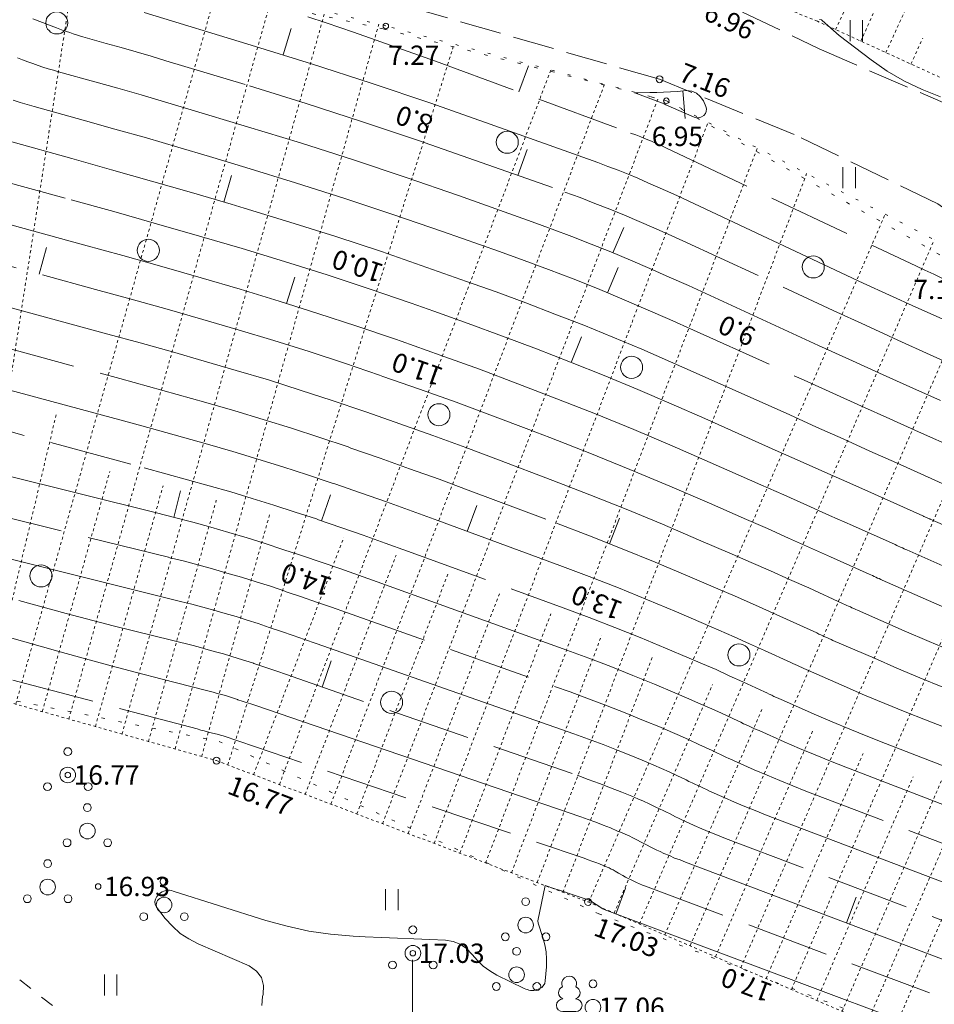
# Model space of a CAD drawing. Units: metres. Extents: x 562982 to 1127254, y 6593179 to 13188590.
# Drawn here: x 563336 to 563369, y 6594400 to 6594436 of the extents above; entities that cross this region are included whole.
import ezdxf
from ezdxf.enums import TextEntityAlignment as Align

# ---------------------------------------------------------------- set-up
doc = ezdxf.new("R2010")
doc.units = ezdxf.units.M
doc.header["$LTSCALE"] = 0.5
doc.header["$MEASUREMENT"] = 0
for name, pattern in [('ISOPOHI', [0.2, 0.1, 0.1]), ('ISOPOOL', [8, 6, -2]), ('KOLVIK', [1.25, 0.25, -1]), ('KRUUSKILL', [2, 1, -1]), ('NOLVAALL', [1.2, 0.2, -1]), ('NOLVAKRIIPS', [0.02001, 0.01, -1e-05, 0.01]), ('NOLVAPEAL', [0.02001, 0.01, -1e-05, 0.01]), ('PINNASTEE', [4, 3, -1])]:
    doc.linetypes.add(name, pattern=pattern)
doc.layers.get('0').update_dxf_attribs({"lineweight": 0})
for name, color, linetype, lineweight in [('HALJASTUS', 7, 'Continuous', 0), ('HORISONTAAL', 34, 'Continuous', 0), ('KORGUS-EH2000', 7, 'Continuous', 0), ('PUU', 7, 'Continuous', 0), ('RELJEEF', 44, 'Continuous', 0), ('TEE', 7, 'Continuous', 0), ('vork', 7, 'Continuous', 0)]:
    doc.layers.add(name, color=color, linetype=linetype, lineweight=lineweight)
doc.styles.add('italic', font='italic.shx')
doc.styles.add('romans', font='romans.shx')

# ---------------------------------------------------------------- blocks, each defined once
blk = doc.blocks.new('HEIN_3')
at = {"layer": 'HALJASTUS', "linetype": 'Continuous', "lineweight": 0}
for p, q in [((-0.455, 0.761), (-0.455, -0.761)), ((0.455, 0.761), (0.455, -0.761))]:
    blk.add_line(p, q, dxfattribs=at)
blk = doc.blocks.new('METS_3')
at = {"layer": 'HALJASTUS', "linetype": 'Continuous', "lineweight": 0}
blk.add_circle((0, 0), 0.8, dxfattribs=at)
blk = doc.blocks.new('LEHTP1_20')
at = {"layer": 'PUU', "linetype": 'Continuous', "lineweight": 0}
for p, q in [((0.48, 0.95), (-0.48, 0.95)), ((0, 0), (0, 0.95)), ((0.76, 0), (0, 0))]:
    blk.add_line(p, q, dxfattribs=at)
for centre, radius, start, end in [((0, 3.04), 0.554, 332.5799, 207.4201), ((-0.34, 2.345), 0.465, 109.02174, 253.14154), ((0.34, 2.345), 0.465, 286.85082, 70.98591), ((-0.475, 1.425), 0.475, 90.0016, 269.3953), ((0.475, 1.425), 0.475, 270.6047, 89.9984)]:
    blk.add_arc(centre, radius, start, end, dxfattribs=at)
blk = doc.blocks.new('PQQSAS_5')
at = {"layer": 'PUU', "linetype": 'Continuous', "lineweight": 0}
for centre, radius in [((0, 1.5), 0.25), ((0, 0), 0.5), ((-1.3, -0.75), 0.25), ((1.3, -0.75), 0.25)]:
    blk.add_circle(centre, radius, dxfattribs=at)
blk = doc.blocks.new('VKORIS')
at = {"color": 0, "linetype": 'Continuous'}
for p, q in [((0, 4), (0, -4)), ((-4, 0), (4, 0))]:
    blk.add_line(p, q, dxfattribs=at)

msp = doc.modelspace()

# ---------------------------------------------------------------- linework, layer by layer
at = {"layer": 'HALJASTUS', "linetype": 'KOLVIK', "lineweight": 0}
for points in [[(563327.832, 6594413.947), (563325.619, 6594419.89), (563324.377, 6594424.185), (563322.233, 6594434.579), (563326.742, 6594442.292), (563330.156, 6594441.922), (563333.53, 6594440.167), (563339.644, 6594437.744), (563348.961, 6594435.739), (563359.201, 6594433.139), (563369.252, 6594427.478), (563380.593, 6594421.17), (563385.698, 6594418.968), (563398.527, 6594416.391), (563415.972, 6594410.452), (563424.72, 6594405.368), (563424.969, 6594403.193)], [(563327.832, 6594413.947), (563328.306, 6594412.843), (563342.988, 6594409.918), (563356.749, 6594403.673), (563374.985, 6594396.623), (563390.25, 6594390.72), (563405.863, 6594384.579), (563411.422, 6594382.821), (563414.278, 6594382.986), (563420.6, 6594393.876), (563424.969, 6594403.193)]]:
    msp.add_lwpolyline(points, dxfattribs=at)
at = {"layer": 'HORISONTAAL', "linetype": 'ISOPOHI', "lineweight": 0}
for p, q in [((563345.305, 6594434.8), (563345.603, 6594435.754)), ((563359.802, 6594433.496), (563359.876, 6594432.498)), ((563343.156, 6594429.467), (563343.436, 6594430.427)), ((563357.264, 6594427.629), (563357.653, 6594428.55)), ((563345.433, 6594425.793), (563345.737, 6594426.746)), ((563341.342, 6594418.037), (563341.591, 6594419.006)), ((563351.978, 6594417.53), (563352.324, 6594418.468)), ((563357.372, 6594403.662), (563357.722, 6594404.599)), ((563365.73, 6594403.338), (563366.083, 6594404.273))]:
    msp.add_line(p, q, dxfattribs=at)
at = {"layer": 'HORISONTAAL', "linetype": 'ISOPOOL', "lineweight": 0}
for p, q in [((563353.851, 6594433.465), (563354.198, 6594434.403)), ((563353.817, 6594430.432), (563354.15, 6594431.375)), ((563336.463, 6594426.86), (563336.727, 6594427.824)), ((563357.066, 6594426.176), (563357.454, 6594427.098)), ((563355.75, 6594423.658), (563356.12, 6594424.587)), ((563346.696, 6594417.913), (563347.023, 6594418.858)), ((563357.134, 6594417.084), (563357.501, 6594418.014)), ((563346.72, 6594411.89), (563347.047, 6594412.835))]:
    msp.add_line(p, q, dxfattribs=at)
for points in [[(563332.5, 6594437.54), (563337.09, 6594435.78), (563337.21, 6594435.73), (563337.33, 6594435.69), (563337.45, 6594435.65), (563337.57, 6594435.61), (563337.69, 6594435.57), (563337.81, 6594435.53), (563337.93, 6594435.49), (563338.05, 6594435.46), (563338.89, 6594435.22), (563339.44, 6594435.07), (563339.98, 6594434.91), (563340.52, 6594434.76), (563341.06, 6594434.59), (563344.09, 6594433.68), (563346.14, 6594433.04), (563348.18, 6594432.38), (563350.21, 6594431.7), (563352.24, 6594430.99), (563355.52, 6594429.83), (563356.07, 6594429.63), (563356.61, 6594429.42), (563357.15, 6594429.21), (563357.68, 6594428.99), (563358.22, 6594428.76), (563358.75, 6594428.53), (563359.27, 6594428.3), (563359.8, 6594428.06), (563365.25, 6594425.54), (563366.42, 6594425), (563367.59, 6594424.46), (563368.76, 6594423.93), (563369.93, 6594423.41)], [(563346.2, 6594436.18), (563346.87, 6594435.96), (563347.86, 6594435.63), (563348.85, 6594435.28), (563349.84, 6594434.93), (563350.83, 6594434.58), (563357.9, 6594431.97), (563358.09, 6594431.9), (563358.28, 6594431.83), (563358.47, 6594431.75), (563358.66, 6594431.67), (563358.85, 6594431.58), (563359.04, 6594431.5), (563359.23, 6594431.41), (563359.41, 6594431.32), (563368.24, 6594427.15), (563368.57, 6594427), (563368.9, 6594426.85), (563369.23, 6594426.69)], [(563335.52, 6594433.16), (563335.77, 6594433.08), (563336.03, 6594433), (563336.28, 6594432.93), (563338.06, 6594432.44), (563339.21, 6594432.11), (563340.35, 6594431.79), (563341.49, 6594431.46), (563342.64, 6594431.12), (563343.95, 6594430.72), (563345.75, 6594430.17), (563347.54, 6594429.6), (563349.32, 6594429.01), (563351.09, 6594428.4), (563353.15, 6594427.67), (563354.04, 6594427.35), (563354.93, 6594427.02), (563355.82, 6594426.68), (563356.7, 6594426.33), (563357.58, 6594425.96), (563358.46, 6594425.59), (563359.33, 6594425.21), (563360.19, 6594424.82), (563364.2, 6594423.01), (563365.23, 6594422.54), (563366.27, 6594422.07), (563367.3, 6594421.61), (563368.34, 6594421.14), (563370.38, 6594420.23)], [(563334.51, 6594430.4), (563337.62, 6594429.55), (563339.17, 6594429.12), (563340.72, 6594428.68), (563342.27, 6594428.23), (563343.82, 6594427.78), (563345.36, 6594427.31), (563346.9, 6594426.83), (563348.42, 6594426.32), (563349.95, 6594425.8), (563350.77, 6594425.51), (563352.02, 6594425.07), (563353.26, 6594424.61), (563354.49, 6594424.15), (563355.72, 6594423.67), (563356.95, 6594423.18), (563358.17, 6594422.67), (563359.38, 6594422.15), (563360.59, 6594421.62), (563363.15, 6594420.48), (563364.05, 6594420.08), (563364.95, 6594419.68), (563365.85, 6594419.28), (563366.75, 6594418.88), (563368.5, 6594418.09), (563368.52, 6594418.08), (563368.54, 6594418.07), (563368.57, 6594418.06), (563368.59, 6594418.05), (563368.68, 6594418.01), (563368.7, 6594418), (563368.73, 6594417.99), (563368.75, 6594417.98), (563368.77, 6594417.97), (563371.07, 6594416.95)], [(563332.73, 6594427.88), (563338.51, 6594426.3), (563339.8, 6594425.95), (563341.1, 6594425.58), (563342.39, 6594425.21), (563343.68, 6594424.84), (563344.97, 6594424.45), (563346.25, 6594424.05), (563347.53, 6594423.63), (563348.8, 6594423.19), (563348.92, 6594423.15), (563350.25, 6594422.69), (563351.58, 6594422.21), (563352.9, 6594421.72), (563354.21, 6594421.22), (563354.97, 6594420.93), (563356.43, 6594420.36), (563357.88, 6594419.77), (563359.33, 6594419.17), (563360.77, 6594418.55), (563362.11, 6594417.96), (563362.87, 6594417.63), (563363.63, 6594417.29), (563364.39, 6594416.95), (563365.15, 6594416.61), (563366.55, 6594415.98), (563366.61, 6594415.95), (563366.67, 6594415.93), (563366.73, 6594415.9), (563366.79, 6594415.87), (563366.85, 6594415.84), (563366.91, 6594415.82), (563366.97, 6594415.79), (563367.03, 6594415.76), (563368.9, 6594414.94), (563369.91, 6594414.5)], [(563330.95, 6594425.35), (563339.39, 6594423.07), (563340.43, 6594422.78), (563341.47, 6594422.49), (563342.51, 6594422.2), (563343.55, 6594421.9), (563344.58, 6594421.59), (563345.61, 6594421.27), (563346.64, 6594420.93), (563347.66, 6594420.59), (563347.76, 6594420.55), (563348.83, 6594420.18), (563349.89, 6594419.8), (563350.96, 6594419.42), (563352.02, 6594419.02), (563355.22, 6594417.83), (563356.41, 6594417.37), (563357.6, 6594416.9), (563358.79, 6594416.42), (563359.97, 6594415.92), (563361.07, 6594415.45), (563361.69, 6594415.18), (563362.32, 6594414.9), (563362.94, 6594414.63), (563363.56, 6594414.35), (563364.66, 6594413.85), (563364.73, 6594413.81), (563364.8, 6594413.78), (563364.87, 6594413.75), (563364.95, 6594413.71), (563365.02, 6594413.68), (563365.09, 6594413.65), (563365.17, 6594413.61), (563365.24, 6594413.58), (563366.74, 6594412.93), (563367.56, 6594412.57), (563368.39, 6594412.22), (563369.22, 6594411.88)], [(563329.16, 6594422.83), (563340.27, 6594419.84), (563341.06, 6594419.62), (563341.84, 6594419.4), (563342.63, 6594419.18), (563343.41, 6594418.96), (563344.19, 6594418.72), (563344.97, 6594418.48), (563345.74, 6594418.23), (563346.52, 6594417.98), (563346.59, 6594417.95), (563347.4, 6594417.67), (563348.21, 6594417.39), (563349.01, 6594417.1), (563349.82, 6594416.81), (563355.46, 6594414.76), (563356.4, 6594414.41), (563357.33, 6594414.05), (563358.25, 6594413.68), (563359.17, 6594413.3), (563360.03, 6594412.94), (563360.51, 6594412.73), (563361, 6594412.52), (563361.48, 6594412.3), (563361.97, 6594412.08), (563362.76, 6594411.72), (563362.84, 6594411.68), (563362.93, 6594411.63), (563363.02, 6594411.59), (563363.1, 6594411.55), (563363.19, 6594411.51), (563363.28, 6594411.47), (563363.36, 6594411.44), (563363.45, 6594411.4), (563364.56, 6594410.91), (563365.21, 6594410.63), (563365.85, 6594410.36), (563366.5, 6594410.1), (563367.15, 6594409.84), (563376.96, 6594406.05)], [(563330.47, 6594419.23), (563341.15, 6594416.59), (563341.68, 6594416.46), (563342.22, 6594416.32), (563342.75, 6594416.17), (563343.27, 6594416.02), (563343.8, 6594415.87), (563344.33, 6594415.7), (563344.85, 6594415.54), (563345.37, 6594415.36), (563345.42, 6594415.34), (563345.97, 6594415.16), (563346.52, 6594414.97), (563347.06, 6594414.78), (563347.61, 6594414.59), (563355.71, 6594411.71), (563356.38, 6594411.46), (563357.05, 6594411.21), (563357.71, 6594410.95), (563358.37, 6594410.68), (563358.99, 6594410.43), (563359.34, 6594410.28), (563359.68, 6594410.13), (563360.03, 6594409.97), (563360.38, 6594409.81), (563360.86, 6594409.59), (563360.96, 6594409.54), (563361.06, 6594409.49), (563361.16, 6594409.44), (563361.26, 6594409.4), (563361.36, 6594409.35), (563361.46, 6594409.3), (563361.56, 6594409.26), (563361.66, 6594409.21), (563362.38, 6594408.89), (563362.85, 6594408.69), (563363.32, 6594408.5), (563363.78, 6594408.31), (563364.26, 6594408.12), (563376.42, 6594403.47)], [(563335.72, 6594415.02), (563337.44, 6594414.56), (563339.15, 6594414.11), (563342.04, 6594413.39), (563342.31, 6594413.32), (563342.59, 6594413.24), (563342.86, 6594413.17), (563343.14, 6594413.09), (563343.41, 6594413.01), (563343.68, 6594412.92), (563343.96, 6594412.84), (563344.23, 6594412.75), (563344.25, 6594412.74), (563344.54, 6594412.64), (563344.82, 6594412.55), (563345.11, 6594412.45), (563345.39, 6594412.35), (563355.97, 6594408.69), (563356.37, 6594408.54), (563356.78, 6594408.39), (563357.18, 6594408.24), (563357.58, 6594408.08), (563357.95, 6594407.93), (563358.16, 6594407.84), (563358.37, 6594407.75), (563358.58, 6594407.65), (563358.79, 6594407.55), (563358.97, 6594407.46), (563359.08, 6594407.41), (563359.2, 6594407.35), (563359.31, 6594407.3), (563359.42, 6594407.24), (563359.53, 6594407.19), (563359.64, 6594407.13), (563359.76, 6594407.08), (563359.87, 6594407.03), (563360.21, 6594406.87), (563360.49, 6594406.75), (563360.78, 6594406.63), (563361.06, 6594406.52), (563361.35, 6594406.4), (563375.92, 6594400.88)], [(563327.78, 6594414.19), (563342.19, 6594410.37), (563342.32, 6594410.33), (563342.44, 6594410.3), (563342.57, 6594410.27), (563342.7, 6594410.23), (563342.96, 6594410.17), (563343.04, 6594410.14), (563343.13, 6594410.12), (563356.22, 6594405.68), (563356.36, 6594405.63), (563356.5, 6594405.58), (563356.64, 6594405.53), (563356.78, 6594405.48), (563356.91, 6594405.42), (563356.98, 6594405.39), (563357.06, 6594405.36), (563357.13, 6594405.33), (563357.2, 6594405.29), (563357.27, 6594405.26), (563357.34, 6594405.22), (563357.4, 6594405.18), (563357.47, 6594405.14), (563357.62, 6594405.06), (563357.72, 6594405), (563357.82, 6594404.95), (563357.92, 6594404.9), (563358.02, 6594404.85), (563358.12, 6594404.8), (563358.23, 6594404.76), (563358.33, 6594404.71), (563358.44, 6594404.67), (563375.38, 6594398.31)]]:
    msp.add_lwpolyline(points, dxfattribs=at)
at = {"layer": 'HORISONTAAL', "linetype": 'ISOPOHI', "lineweight": 0}
for points in [[(563340.27, 6594436.34), (563344.15, 6594435.16), (563346.33, 6594434.48), (563348.5, 6594433.78), (563350.66, 6594433.05), (563352.81, 6594432.29), (563356.71, 6594430.9), (563357.08, 6594430.76), (563357.45, 6594430.62), (563357.81, 6594430.48), (563358.17, 6594430.33), (563358.53, 6594430.17), (563358.89, 6594430.01), (563359.25, 6594429.85), (563359.61, 6594429.69), (563366.34, 6594426.53), (563367.29, 6594426.09), (563368.24, 6594425.66), (563369.2, 6594425.23)], [(563364.75, 6594436.09), (563364.82, 6594436.07), (563364.84, 6594436.06), (563364.85, 6594436.05), (563365.46, 6594435.51), (563366.62, 6594434.62), (563367.21, 6594434.21), (563367.83, 6594433.85), (563368.47, 6594433.55), (563369.14, 6594433.28)], [(563335.68, 6594434.69), (563335.86, 6594434.62), (563336.05, 6594434.55), (563336.23, 6594434.49), (563336.42, 6594434.42), (563336.6, 6594434.36), (563336.79, 6594434.3), (563336.98, 6594434.25), (563337.16, 6594434.19), (563338.48, 6594433.83), (563339.32, 6594433.59), (563340.16, 6594433.35), (563341.01, 6594433.1), (563341.85, 6594432.85), (563344.02, 6594432.2), (563345.94, 6594431.61), (563347.86, 6594431), (563349.77, 6594430.36), (563351.67, 6594429.7), (563354.34, 6594428.75), (563355.06, 6594428.49), (563355.77, 6594428.22), (563356.48, 6594427.94), (563357.19, 6594427.66), (563357.9, 6594427.36), (563358.6, 6594427.06), (563359.3, 6594426.75), (563360, 6594426.44), (563364.72, 6594424.27), (563365.82, 6594423.77), (563366.93, 6594423.27), (563368.03, 6594422.77), (563369.14, 6594422.28)], [(563335.39, 6594431.67), (563337.65, 6594431.05), (563339.09, 6594430.64), (563340.54, 6594430.23), (563341.98, 6594429.81), (563343.42, 6594429.39), (563343.89, 6594429.25), (563345.55, 6594428.74), (563347.22, 6594428.22), (563348.87, 6594427.67), (563350.52, 6594427.1), (563351.96, 6594426.59), (563353.03, 6594426.21), (563354.1, 6594425.82), (563355.16, 6594425.41), (563356.21, 6594425), (563357.26, 6594424.57), (563358.31, 6594424.13), (563359.35, 6594423.68), (563360.39, 6594423.22), (563363.68, 6594421.75), (563364.64, 6594421.31), (563365.61, 6594420.88), (563366.58, 6594420.44), (563367.54, 6594420.01), (563369.44, 6594419.16)], [(563333.62, 6594429.14), (563338.07, 6594427.92), (563339.49, 6594427.53), (563340.91, 6594427.13), (563342.33, 6594426.72), (563343.75, 6594426.31), (563345.16, 6594425.88), (563346.57, 6594425.43), (563347.98, 6594424.97), (563349.38, 6594424.5), (563349.58, 6594424.42), (563351, 6594423.92), (563352.42, 6594423.41), (563353.82, 6594422.88), (563355.23, 6594422.34), (563356.63, 6594421.79), (563358.02, 6594421.22), (563359.41, 6594420.63), (563360.79, 6594420.03), (563362.63, 6594419.22), (563363.46, 6594418.85), (563364.29, 6594418.48), (563365.12, 6594418.11), (563365.95, 6594417.74), (563367.5, 6594417.05), (563367.56, 6594417.02), (563367.61, 6594417), (563367.66, 6594416.97), (563367.71, 6594416.95), (563367.76, 6594416.93), (563367.82, 6594416.9), (563367.87, 6594416.88), (563367.92, 6594416.86), (563369.99, 6594415.94)], [(563331.84, 6594426.61), (563338.95, 6594424.68), (563340.12, 6594424.36), (563341.29, 6594424.04), (563342.45, 6594423.7), (563343.61, 6594423.36), (563344.78, 6594423.02), (563345.93, 6594422.65), (563347.08, 6594422.28), (563348.23, 6594421.89), (563348.34, 6594421.85), (563349.54, 6594421.43), (563350.74, 6594421.01), (563351.93, 6594420.57), (563353.12, 6594420.12), (563355.09, 6594419.37), (563356.42, 6594418.86), (563357.74, 6594418.34), (563359.06, 6594417.79), (563360.37, 6594417.23), (563361.59, 6594416.7), (563362.28, 6594416.4), (563362.97, 6594416.1), (563363.67, 6594415.79), (563364.36, 6594415.48), (563365.61, 6594414.91), (563365.67, 6594414.88), (563365.74, 6594414.85), (563365.8, 6594414.82), (563365.87, 6594414.79), (563365.93, 6594414.76), (563366, 6594414.73), (563366.07, 6594414.7), (563366.13, 6594414.67), (563367.82, 6594413.93), (563368.73, 6594413.54), (563369.65, 6594413.15)], [(563330.06, 6594424.09), (563339.83, 6594421.45), (563340.75, 6594421.2), (563341.66, 6594420.95), (563342.57, 6594420.69), (563343.48, 6594420.43), (563344.39, 6594420.15), (563345.29, 6594419.87), (563346.19, 6594419.58), (563347.09, 6594419.28), (563347.18, 6594419.25), (563348.11, 6594418.93), (563349.05, 6594418.6), (563349.99, 6594418.26), (563350.92, 6594417.92), (563355.34, 6594416.29), (563356.4, 6594415.89), (563357.46, 6594415.48), (563358.52, 6594415.05), (563359.57, 6594414.61), (563360.55, 6594414.19), (563361.1, 6594413.95), (563361.66, 6594413.71), (563362.21, 6594413.46), (563362.76, 6594413.21), (563363.71, 6594412.78), (563363.79, 6594412.74), (563363.87, 6594412.71), (563363.95, 6594412.67), (563364.03, 6594412.63), (563364.11, 6594412.6), (563364.19, 6594412.56), (563364.27, 6594412.53), (563364.35, 6594412.49), (563365.65, 6594411.92), (563366.38, 6594411.6), (563367.12, 6594411.29), (563367.86, 6594410.99), (563368.6, 6594410.7), (563377.23, 6594407.34)], [(563326.67, 6594421.7), (563340.71, 6594418.2), (563341.37, 6594418.03), (563342.03, 6594417.86), (563342.69, 6594417.68), (563343.34, 6594417.49), (563344, 6594417.3), (563344.65, 6594417.09), (563345.3, 6594416.88), (563345.94, 6594416.67), (563346.01, 6594416.65), (563346.69, 6594416.42), (563347.36, 6594416.18), (563348.04, 6594415.94), (563348.71, 6594415.7), (563355.59, 6594413.23), (563356.39, 6594412.93), (563357.19, 6594412.63), (563357.98, 6594412.31), (563358.77, 6594411.99), (563359.51, 6594411.68), (563359.93, 6594411.5), (563360.34, 6594411.32), (563360.76, 6594411.14), (563361.17, 6594410.95), (563361.81, 6594410.65), (563361.9, 6594410.61), (563362, 6594410.56), (563362.09, 6594410.52), (563362.18, 6594410.48), (563362.28, 6594410.43), (563362.37, 6594410.39), (563362.46, 6594410.35), (563362.56, 6594410.31), (563363.47, 6594409.9), (563364.03, 6594409.66), (563364.59, 6594409.43), (563365.15, 6594409.2), (563365.71, 6594408.98), (563376.69, 6594404.76)], [(563335.3, 6594416.56), (563341.59, 6594414.99), (563342, 6594414.89), (563342.4, 6594414.78), (563342.8, 6594414.67), (563343.21, 6594414.55), (563343.61, 6594414.44), (563344, 6594414.31), (563344.4, 6594414.19), (563344.8, 6594414.05), (563344.84, 6594414.04), (563345.25, 6594413.9), (563345.67, 6594413.76), (563346.08, 6594413.61), (563346.5, 6594413.47), (563355.84, 6594410.19), (563356.38, 6594410), (563356.91, 6594409.8), (563357.45, 6594409.59), (563357.97, 6594409.38), (563358.47, 6594409.18), (563358.75, 6594409.06), (563359.03, 6594408.94), (563359.3, 6594408.81), (563359.58, 6594408.68), (563359.92, 6594408.52), (563360.02, 6594408.47), (563360.13, 6594408.42), (563360.23, 6594408.37), (563360.34, 6594408.32), (563360.45, 6594408.27), (563360.55, 6594408.22), (563360.66, 6594408.17), (563360.77, 6594408.12), (563361.3, 6594407.88), (563361.67, 6594407.72), (563362.04, 6594407.56), (563362.42, 6594407.41), (563362.8, 6594407.26), (563376.15, 6594402.19)], [(563327.6, 6594415.88), (563337.22, 6594413.17), (563338.14, 6594412.91), (563339.07, 6594412.66), (563339.99, 6594412.42), (563340.92, 6594412.18), (563342.48, 6594411.78), (563342.63, 6594411.74), (563342.77, 6594411.7), (563342.92, 6594411.66), (563343.07, 6594411.62), (563343.22, 6594411.58), (563343.36, 6594411.53), (563343.51, 6594411.49), (563343.65, 6594411.44), (563343.67, 6594411.43), (563343.82, 6594411.38), (563343.97, 6594411.33), (563344.13, 6594411.28), (563344.28, 6594411.23), (563356.1, 6594407.18), (563356.37, 6594407.09), (563356.64, 6594406.99), (563356.91, 6594406.88), (563357.18, 6594406.78), (563357.43, 6594406.67), (563357.57, 6594406.62), (563357.71, 6594406.55), (563357.85, 6594406.49), (563357.99, 6594406.42), (563358.03, 6594406.4), (563358.15, 6594406.34), (563358.26, 6594406.28), (563358.38, 6594406.22), (563358.5, 6594406.16), (563358.61, 6594406.1), (563358.73, 6594406.04), (563358.85, 6594405.98), (563358.97, 6594405.93), (563359.11, 6594405.86), (563359.31, 6594405.78), (563359.5, 6594405.69), (563359.7, 6594405.62), (563359.89, 6594405.54), (563375.64, 6594399.6)], [(563344.53, 6594400.35), (563344.56, 6594400.67), (563344.58, 6594400.75), (563344.59, 6594401.07), (563344.52, 6594401.36), (563344.34, 6594401.59), (563344.08, 6594401.78), (563342.23, 6594402.58), (563341.89, 6594402.76), (563341.57, 6594402.96), (563341.29, 6594403.22), (563341.03, 6594403.5), (563340.71, 6594403.91), (563340.67, 6594404.01), (563340.65, 6594404.11), (563340.68, 6594404.2), (563340.73, 6594404.3), (563340.81, 6594404.38), (563340.86, 6594404.43), (563340.92, 6594404.47), (563340.98, 6594404.49), (563341.05, 6594404.51), (563341.12, 6594404.52), (563341.19, 6594404.52), (563341.26, 6594404.51), (563341.32, 6594404.49), (563344.68, 6594403.43), (563345.45, 6594403.22), (563346.24, 6594403.04), (563347.03, 6594402.93), (563347.84, 6594402.86), (563348.28, 6594402.84), (563348.87, 6594402.81), (563349.45, 6594402.79), (563350.04, 6594402.76), (563350.62, 6594402.74), (563351.19, 6594402.71), (563351.47, 6594402.66), (563351.73, 6594402.57), (563351.96, 6594402.41), (563352.16, 6594402.2), (563352.35, 6594401.98), (563352.56, 6594401.77), (563352.8, 6594401.6), (563353.06, 6594401.45), (563354.05, 6594400.96), (563354.1, 6594400.94), (563354.16, 6594400.92), (563354.21, 6594400.9), (563354.27, 6594400.89), (563354.33, 6594400.89), (563354.39, 6594400.89), (563354.45, 6594400.9), (563354.5, 6594400.92), (563354.59, 6594400.95), (563354.68, 6594401), (563354.74, 6594401.06), (563354.79, 6594401.14), (563354.81, 6594401.24), (563354.85, 6594401.75), (563354.86, 6594402.02), (563354.84, 6594402.29), (563354.79, 6594402.55), (563354.72, 6594402.81), (563354.55, 6594403.33), (563354.54, 6594403.42), (563354.81, 6594404.69), (563355.16, 6594404.58), (563355.33, 6594404.53), (563355.51, 6594404.47), (563355.68, 6594404.41), (563355.86, 6594404.35), (563356.37, 6594404.18), (563356.4, 6594404.17), (563356.41, 6594404.16), (563356.9, 6594403.85), (563356.95, 6594403.82), (563375.08, 6594397.03)]]:
    msp.add_lwpolyline(points, dxfattribs=at)
msp.add_lwpolyline([(563359.186, 6594432.992), (563360.209, 6594432.547), (563360.302, 6594432.525), (563360.392, 6594432.524), (563360.476, 6594432.553), (563360.558, 6594432.602), (563360.614, 6594432.677), (563360.648, 6594432.756), (563360.651, 6594432.842), (563360.631, 6594432.933), (563360.542, 6594433.139), (563360.431, 6594433.298), (563360.298, 6594433.419), (563360.129, 6594433.482), (563359.936, 6594433.506), (563359.601, 6594433.481), (563359.352, 6594433.465), (563359.102, 6594433.451), (563358.853, 6594433.443), (563358.603, 6594433.437), (563358.06, 6594433.43), (563359.118, 6594433.023), (563359.186, 6594432.992)], close=True, dxfattribs=at)
at = {"layer": 'KORGUS-EH2000', "linetype": 'Continuous', "lineweight": 0}
for centre, major_axis, start_param, end_param in [((563349.03, 6594435.85), (0.0707, 0.0707), 5.497787, 11.780972), ((563358.953, 6594433.92), (-0.0884, 0.0884), 3.926991, 10.210176), ((563359.2, 6594433.14), (0.0707, 0.0707), 5.497787, 11.780972), ((563342.893, 6594409.22), (-0.0884, 0.0884), 3.926991, 10.210176), ((563337.5, 6594408.7), (0.0707, 0.0707), 5.497787, 11.780972), ((563338.6, 6594404.66), (0.0707, 0.0707), 5.497787, 11.780972), ((563356.363, 6594404.1), (-0.0884, 0.0884), 3.926991, 10.210176), ((563350.01, 6594402.24), (0.0707, 0.0707), 5.497787, 11.780972)]:
    msp.add_ellipse(centre, major_axis=major_axis, ratio=1, start_param=start_param, end_param=end_param, dxfattribs=at)
at = {"layer": 'RELJEEF', "linetype": 'NOLVAKRIIPS', "lineweight": 0}
for p, q in [((563333.687, 6594411.81), (563337.882, 6594438.853)), ((563365.338, 6594435.719), (563366.744, 6594438.792)), ((563367.157, 6594434.887), (563368.478, 6594437.776)), ((563335.612, 6594411.268), (563342.945, 6594437.35)), ((563337.537, 6594410.727), (563344.888, 6594436.871)), ((563339.463, 6594410.186), (563346.831, 6594436.392)), ((563366.248, 6594435.303), (563366.702, 6594436.297)), ((563341.388, 6594409.644), (563348.774, 6594435.913)), ((563368.067, 6594434.471), (563368.493, 6594435.403)), ((563343.301, 6594409.065), (563351.477, 6594435.1)), ((563345.171, 6594408.355), (563355.013, 6594434.255)), ((563347.04, 6594407.644), (563356.956, 6594433.737)), ((563348.91, 6594406.934), (563358.899, 6594433.219)), ((563350.779, 6594406.223), (563360.71, 6594432.356)), ((563352.649, 6594405.513), (563362.498, 6594431.429)), ((563354.518, 6594404.802), (563364.285, 6594430.502)), ((563356.387, 6594404.091), (563367.131, 6594429.026)), ((563358.224, 6594403.299), (563368.911, 6594428.102)), ((563360.061, 6594402.508), (563370.691, 6594427.179)), ((563361.898, 6594401.716), (563372.471, 6594426.256)), ((563363.734, 6594400.925), (563374.251, 6594425.333)), ((563365.571, 6594400.133), (563375.98, 6594424.292)), ((563367.408, 6594399.342), (563377.694, 6594423.215)), ((563334.649, 6594411.539), (563337.096, 6594421.831)), ((563336.575, 6594410.998), (563339.022, 6594419.702)), ((563338.5, 6594410.456), (563340.953, 6594419.181)), ((563340.425, 6594409.915), (563342.884, 6594418.661)), ((563342.351, 6594409.373), (563344.814, 6594418.136)), ((563344.236, 6594408.71), (563347.505, 6594417.311)), ((563346.105, 6594408), (563349.399, 6594416.665)), ((563347.975, 6594407.289), (563351.292, 6594416.019)), ((563349.844, 6594406.579), (563353.169, 6594415.326)), ((563351.714, 6594405.868), (563355.011, 6594414.543)), ((563353.584, 6594405.158), (563356.853, 6594413.76)), ((563355.453, 6594404.447), (563358.695, 6594412.978)), ((563357.306, 6594403.695), (563360.877, 6594411.985)), ((563359.142, 6594402.903), (563362.695, 6594411.149)), ((563360.979, 6594402.112), (563364.513, 6594410.314)), ((563362.816, 6594401.321), (563366.331, 6594409.478)), ((563364.653, 6594400.529), (563368.143, 6594408.63)), ((563366.489, 6594399.738), (563369.939, 6594407.743))]:
    msp.add_line(p, q, dxfattribs=at)
at = {"layer": 'RELJEEF', "linetype": 'NOLVAPEAL', "lineweight": 0}
for points in [[(563422.75, 6594411.82), (563411.25, 6594417.23), (563400.74, 6594420.9), (563389.863, 6594422.899), (563380.12, 6594426.35), (563373.47, 6594432), (563364.68, 6594436.02), (563351.905, 6594441.203), (563339.78, 6594444.86), (563327.457, 6594450.369), (563320.977, 6594454.209), (563315.294, 6594455.34)], [(563328.03, 6594413.4), (563342.886, 6594409.223), (563356.356, 6594404.104), (563374.475, 6594396.297), (563388.461, 6594390.732), (563404.866, 6594384.572), (563413.989, 6594381.779), (563428.401, 6594375.022), (563438.021, 6594370.537)]]:
    msp.add_lwpolyline(points, dxfattribs=at)
at = {"layer": 'RELJEEF', "linetype": 'NOLVAALL', "lineweight": 0}
msp.add_lwpolyline([(563435.655, 6594399.965), (563417.649, 6594409.303), (563397.222, 6594416.091), (563381.47, 6594420.84), (563374.68, 6594425.11), (563359.201, 6594433.139), (563349.03, 6594435.85), (563339.796, 6594438.127), (563333.435, 6594440.538), (563326.096, 6594443.011), (563320.56, 6594434.35), (563326.229, 6594421.568)], dxfattribs=at)
at = {"layer": 'TEE', "linetype": 'PINNASTEE', "lineweight": 0}
for points in [[(563297.676, 6594455.501), (563299.266, 6594459.978), (563305.206, 6594455.878), (563312.131, 6594453.47), (563315.143, 6594454.488), (563322.609, 6594451.613), (563327.286, 6594448.975), (563336.126, 6594445.568), (563342.098, 6594442.967), (563350.297, 6594440.584), (563360.156, 6594437.222), (563364.734, 6594435.024), (563373.066, 6594431.421), (563378.83, 6594426.967), (563381.834, 6594424.847), (563388.568, 6594422.387), (563394.434, 6594421.256), (563400.746, 6594420.138), (563405.436, 6594418.93), (563411.175, 6594416.471), (563416.291, 6594414.502), (563422.565, 6594411.476), (563437.234, 6594402.799)], [(563435.902, 6594400.389), (563416.836, 6594410.461), (563412.485, 6594412.475), (563406.749, 6594414.5), (563399.745, 6594416.355), (563398.073, 6594416.795), (563385.43, 6594419.692), (563380.959, 6594421.461), (563375.102, 6594425.12), (563369.04, 6594429.403), (563363.828, 6594431.919), (563358.947, 6594433.919), (563349.282, 6594436.715)]]:
    msp.add_lwpolyline(points, dxfattribs=at)
at = {"layer": 'TEE', "linetype": 'KRUUSKILL', "lineweight": 0}
msp.add_lwpolyline([(563326.385, 6594415.549), (563328.169, 6594411.522), (563331.413, 6594405.624), (563334.982, 6594401.896), (563340.752, 6594397.32), (563348.397, 6594390.897), (563351.592, 6594388.543), (563355.681, 6594386.788), (563365.624, 6594382.343), (563374.255, 6594378.549), (563379.991, 6594374.719), (563386.622, 6594368.541), (563402.507, 6594351.512), (563404.623, 6594349.025), (563408.582, 6594347.036), (563410.796, 6594346.327), (563418.033, 6594345.151), (563428.231, 6594342.663), (563445.93, 6594339.104)], dxfattribs=at)

# ---------------------------------------------------------------- block references
at = {"layer": 'HALJASTUS', "linetype": 'Continuous', "lineweight": 0, "xscale": 0.5, "yscale": 0.5}
for name, p in [('METS_3', (563337.102, 6594435.963)), ('HEIN_3', (563366.088, 6594435.678)), ('METS_3', (563353.43, 6594431.637)), ('HEIN_3', (563365.83, 6594430.346)), ('METS_3', (563340.421, 6594427.717)), ('METS_3', (563364.527, 6594427.118)), ('METS_3', (563357.938, 6594423.478)), ('METS_3', (563350.954, 6594421.76)), ('METS_3', (563336.529, 6594415.917)), ('METS_3', (563361.83, 6594413.053)), ('METS_3', (563349.237, 6594411.335)), ('HEIN_3', (563349.244, 6594404.187)), ('HEIN_3', (563339.054, 6594401.094))]:
    msp.add_blockref(name, p, dxfattribs=at)
at = {"layer": 'PUU', "linetype": 'Continuous', "lineweight": 0}
for name, p, xscale, yscale in [('PQQSAS_5', (563337.5, 6594408.7), 0.5663428763015255, 0.5663428763015255), ('PQQSAS_5', (563338.21, 6594406.67), 0.5663428763015255, 0.5663428763015255), ('PQQSAS_5', (563336.77, 6594404.64), 0.5663428763015255, 0.5663428763015255), ('PQQSAS_5', (563340.99, 6594403.99), 0.5663428763015255, 0.5663428763015255), ('PQQSAS_5', (563354.1, 6594403.26), 0.5663428763015255, 0.5663428763015255), ('PQQSAS_5', (563350.01, 6594402.24), 0.5663428763015255, 0.5663428763015255), ('PQQSAS_5', (563353.77, 6594401.46), 0.5663428763015255, 0.5663428763015255), ('LEHTP1_20', (563355.68, 6594399.66), 0.4874643768510067, 0.4874643768510067), ('PQQSAS_5', (563356.54, 6594400.28), 0.5663428763015255, 0.5663428763015255)]:
    msp.add_blockref(name, p, dxfattribs=dict(at, xscale=xscale, yscale=yscale))
at = {"layer": 'vork', "xscale": 0.5, "yscale": 0.5, "zscale": 0.5}
msp.add_blockref('VKORIS', (563350, 6594400), dxfattribs=at)

# ---------------------------------------------------------------- texts
at = {"layer": 'HORISONTAAL', "linetype": 'Continuous', "lineweight": 0, "style": 'romans'}
for s, rotation, p in [('8.0', 161.1254, (563350.173, 6594432.779)), ('10.0', 161.7761, (563348.113, 6594427.478)), ('9.0', 155.3096, (563361.903, 6594425.124)), ('11.0', 160.6547, (563350.284, 6594423.735)), ('14.0', 161.4213, (563346.257, 6594416.11)), ('13.0', 158.7828, (563356.801, 6594415.28)), ('17.0', 159.4682, (563362.227, 6594401.418))]:
    msp.add_text(s, height=0.7, rotation=rotation, dxfattribs=at).set_placement(p, align=Align.CENTER)
at = {"layer": 'KORGUS-EH2000', "linetype": 'Continuous', "lineweight": 0, "style": 'italic'}
for s, rotation, p in [(' 6.96', 334.8721, (563360.449, 6594436.517)), (' 7.16', 338.7706, (563359.527, 6594434.286)), (' 16.77', 339.1917, (563343.164, 6594408.447)), (' 17.03', 339.1917, (563356.444, 6594403.307))]:
    msp.add_text(s, height=0.7, rotation=rotation, dxfattribs=at).set_placement(p, align=Align.MIDDLE_LEFT)
for s, p in [(' 7.27', (563348.9, 6594434.79)), (' 6.95', (563358.46, 6594431.85)), (' 7.19', (563367.94, 6594426.3)), (' 16.77', (563337.5, 6594408.7)), (' 16.93', (563338.6, 6594404.66)), (' 17.03', (563350.01, 6594402.24)), (' 17.06', (563356.54, 6594400.28))]:
    msp.add_text(s, height=0.7, dxfattribs=at).set_placement(p, align=Align.MIDDLE_LEFT)

doc.saveas('drawing.dxf')
